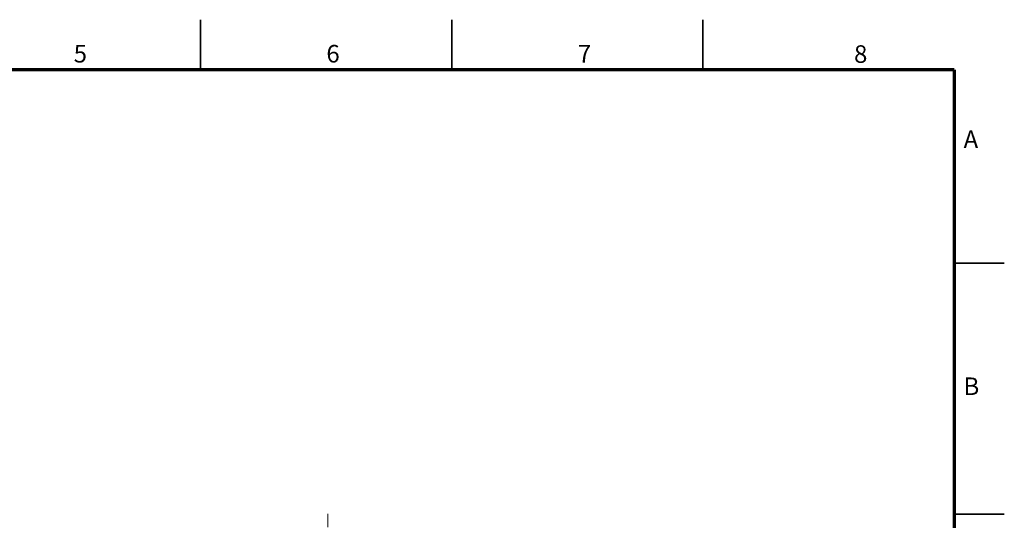
# Model space of a CAD drawing. Units: millimetres. Extents: x 0 to 1260, y 0 to 891.
# Drawn here: x 672 to 1260, y 592 to 891 of the extents above; entities that cross this region are included whole.
import ezdxf

# ---------------------------------------------------------------- set-up
doc = ezdxf.new("R2010")
doc.units = ezdxf.units.MM
doc.header["$LTSCALE"] = 3
doc.linetypes.add('CENTERX2', pattern=[20.32, 12.7, -2.54, 2.54, -2.54])
doc.layers.add('CENTER', color=1, linetype='CENTERX2')
doc.layers.add('FORMAT', color=7, linetype='Continuous')
doc.styles.add('SLDTEXTSTYLE1', font='TXT', dxfattribs={"width": 0.75, "bigfont": 'bigfont'})

msp = doc.modelspace()

# ---------------------------------------------------------------- linework, layer by layer
at = {"color": 7, "linetype": 'Continuous', "lineweight": 35}
for p, q in [((780, 861), (780, 891)), ((930, 861), (930, 891)), ((1080, 861), (1080, 891)), ((1230, 745.5), (1260, 745.5)), ((1230, 595.5), (1260, 595.5))]:
    msp.add_line(p, q, dxfattribs=at)
at = {"layer": 'CENTER', "linetype": 'CENTERX2', "lineweight": 18}
msp.add_line((856.1, 282.98), (856.1, 595.66), dxfattribs=at)
at = {"layer": 'FORMAT', "lineweight": 70}
for q in [(30, 861), (1230, 30)]:
    msp.add_line((1230, 861), q, dxfattribs=at)

# ---------------------------------------------------------------- texts
at = {"color": 7, "linetype": 'Continuous', "lineweight": 0, "char_height": 10.5, "attachment_point": 2, "style": 'SLDTEXTSTYLE1'}
for s, insert in [('5', (708.21, 875.91)), ('6', (859.12, 875.91)), ('7', (1009.33, 875.91)), ('8', (1174.24, 875.71)), ('A', (1240.04, 824.82)), ('B', (1240.34, 677.19))]:
    msp.add_mtext(s, dxfattribs=dict(at, insert=insert))

doc.saveas('drawing.dxf')
